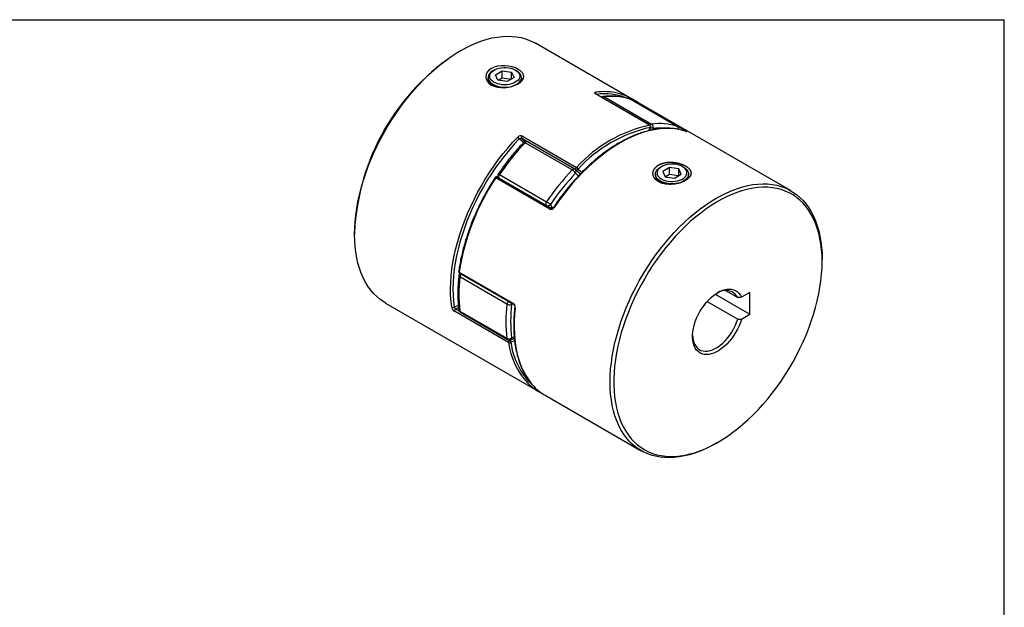
# Model space of a CAD drawing. Extents: x 0.3 to 10.6, y 0.2 to 8.2.
# Drawn here: x 4.8 to 10.6, y 4.7 to 8.2 of the extents above; entities that cross this region are included whole.
import ezdxf

# ---------------------------------------------------------------- set-up
doc = ezdxf.new("R2010")
doc.units = 0
doc.layers.get('0').update_dxf_attribs({"linetype": 'CONTINUOUS'})

msp = doc.modelspace()

# ---------------------------------------------------------------- linework, layer by layer
at = {"color": 7, "linetype": 'CONTINUOUS'}
for p, q in [((0.3299, 8.1921), (10.6299, 8.1921)), ((10.6299, 0.3921), (10.6299, 8.1921)), ((8.4271, 7.7257), (7.8601, 8.053)), ((7.4171, 8.0091), (7.4065, 8.003)), ((7.6155, 7.8947), (7.6084, 7.8906)), ((7.6231, 7.8671), (7.6633, 7.8903)), ((7.6378, 7.8354), (7.6231, 7.8671)), ((7.6633, 7.8903), (7.7182, 7.8818)), ((7.6633, 7.8495), (7.6633, 7.8903)), ((7.7182, 7.8818), (7.7329, 7.8501)), ((7.7182, 7.8416), (7.7182, 7.8818)), ((7.7476, 7.8906), (7.7405, 7.8947)), ((7.5796, 7.8504), (7.5796, 7.846)), ((7.6927, 7.8269), (7.6378, 7.8354)), ((7.6387, 7.8353), (7.6633, 7.8495)), ((7.6633, 7.8495), (7.7173, 7.8411)), ((7.7329, 7.8501), (7.6927, 7.8269)), ((7.7476, 7.8087), (7.7393, 7.8045)), ((7.7764, 7.8434), (7.7764, 7.8504)), ((8.5341, 7.5693), (8.214, 7.7541)), ((8.5367, 7.5689), (8.2165, 7.7537)), ((8.2675, 7.7365), (8.5459, 7.5758)), ((8.6971, 7.5622), (8.4187, 7.723)), ((8.6984, 7.5617), (8.42, 7.7224)), ((8.4264, 7.7219), (8.4273, 7.7214)), ((8.4273, 7.7214), (8.7475, 7.5366)), ((9.37, 7.1814), (8.4689, 7.7016)), ((8.5318, 7.5378), (8.5405, 7.5559)), ((7.7823, 7.5049), (8.1025, 7.3201)), ((8.0768, 7.305), (7.7984, 7.4657)), ((8.0919, 7.3102), (7.8135, 7.4709)), ((7.6472, 7.2776), (7.9256, 7.1169)), ((8.5679, 7.2799), (8.5679, 7.2755)), ((8.6038, 7.3242), (8.5967, 7.3201)), ((8.6516, 7.3198), (8.6114, 7.2966)), ((8.6114, 7.2966), (8.6261, 7.2649)), ((8.6516, 7.2789), (8.627, 7.2648)), ((8.7065, 7.3113), (8.6516, 7.3198)), ((8.6516, 7.2789), (8.6516, 7.3198)), ((8.7056, 7.2706), (8.6516, 7.2789)), ((8.681, 7.2564), (8.7212, 7.2796)), ((8.7212, 7.2796), (8.7065, 7.3113)), ((8.7065, 7.2711), (8.7065, 7.3113)), ((8.7359, 7.3201), (8.7288, 7.3242)), ((8.7647, 7.2729), (8.7647, 7.2799)), ((7.9448, 7.0733), (7.6247, 7.2581)), ((7.9542, 7.0782), (7.6341, 7.263)), ((7.6376, 7.2624), (7.6384, 7.2605)), ((8.6261, 7.2649), (8.681, 7.2564)), ((6.7908, 6.9365), (6.7908, 6.9243)), ((9.5535, 6.7636), (9.5535, 6.7758)), ((7.4088, 6.7018), (7.729, 6.517)), ((7.4108, 6.6959), (7.7309, 6.511)), ((7.6911, 6.5124), (7.4127, 6.6731)), ((8.9828, 6.5937), (9.0547, 6.5521)), ((9.127, 6.5817), (9.0768, 6.5527)), ((9.127, 6.4531), (9.127, 6.5817)), ((6.9743, 6.5187), (7.8754, 5.9985)), ((8.874, 6.5279), (9.0547, 6.4236)), ((8.9223, 6.5713), (9.127, 6.4531)), ((7.7012, 6.2857), (7.381, 6.4705)), ((7.4127, 6.4715), (7.6911, 6.3108)), ((7.4166, 6.4647), (7.695, 6.3039)), ((9.0768, 6.4241), (9.127, 6.4531)), ((7.9172, 5.9744), (8.4842, 5.647)), ((8.9272, 5.691), (8.9378, 5.6971))]:
    msp.add_line(p, q, dxfattribs=at)
at = {"color": 8, "linetype": 'CONTINUOUS'}
for p, q in [((8.4162, 7.7241), (8.4187, 7.723)), ((8.4187, 7.723), (8.42, 7.7224)), ((8.5295, 7.5375), (8.5387, 7.5563)), ((8.5546, 7.5498), (8.5508, 7.5423)), ((8.6984, 7.5617), (8.6971, 7.5622)), ((8.7487, 7.5333), (8.7499, 7.5328)), ((7.8125, 7.4714), (7.7793, 7.4905)), ((8.0995, 7.3057), (8.0928, 7.3096)), ((7.3786, 6.4953), (7.404, 6.5058)), ((7.4054, 6.4912), (7.389, 6.4845)), ((7.389, 6.4845), (7.4088, 6.473)), ((7.7247, 6.5146), (7.7188, 6.5101)), ((7.7062, 6.3013), (7.7091, 6.2996)), ((7.7357, 6.2958), (7.715, 6.287)), ((7.7188, 6.313), (7.7335, 6.319))]:
    msp.add_line(p, q, dxfattribs=at)
at = {"color": 7, "linetype": 'CONTINUOUS'}
for points in [[(6.9743, 6.5187), (6.9632, 6.5254), (6.9419, 6.5404), (6.9219, 6.5572), (6.9031, 6.5759), (6.8856, 6.5964), (6.8695, 6.6187), (6.8548, 6.6427), (6.8416, 6.6683), (6.8298, 6.6956), (6.8195, 6.7243), (6.8108, 6.7545), (6.8036, 6.7861), (6.798, 6.8189), (6.794, 6.8529), (6.7916, 6.8881), (6.7908, 6.9243), (6.7916, 6.9614), (6.794, 6.9993), (6.798, 7.038), (6.8036, 7.0773), (6.8108, 7.1171), (6.8195, 7.1574), (6.8298, 7.198), (6.8416, 7.2388), (6.8548, 7.2798), (6.8695, 7.3207), (6.8856, 7.3616), (6.9031, 7.4023), (6.9219, 7.4427), (6.9419, 7.4826), (6.9632, 7.5221), (6.9856, 7.561), (7.0092, 7.5992), (7.0338, 7.6365), (7.0594, 7.673), (7.0859, 7.7084), (7.1132, 7.7428), (7.1413, 7.776), (7.1702, 7.808), (7.1996, 7.8386), (7.2297, 7.8678), (7.2602, 7.8955), (7.2911, 7.9216), (7.3223, 7.9461), (7.3538, 7.9689), (7.3855, 7.9899), (7.4172, 8.0092), (7.4489, 8.0266), (7.4806, 8.0421), (7.512, 8.0556), (7.5433, 8.0672), (7.5742, 8.0767), (7.6047, 8.0843), (7.6347, 8.0897), (7.6642, 8.0932), (7.693, 8.0945), (7.7212, 8.0938), (7.7485, 8.091), (7.775, 8.0861), (7.8006, 8.0792), (7.8252, 8.0702), (7.8487, 8.0592), (7.8601, 8.053)], [(7.757, 7.813), (7.771, 7.8226), (7.7815, 7.8334), (7.7881, 7.8446), (7.7904, 7.8561), (7.7884, 7.8675), (7.7821, 7.8788), (7.7719, 7.8894), (7.7581, 7.8989), (7.7412, 7.907), (7.7217, 7.9136), (7.7006, 7.9183), (7.6788, 7.9206), (7.657, 7.9204), (7.6358, 7.9175), (7.6161, 7.9121), (7.599, 7.9042), (7.585, 7.8941), (7.5745, 7.8821), (7.5679, 7.8689), (7.5656, 7.8552), (7.5676, 7.8415), (7.574, 7.8283), (7.5842, 7.8164), (7.598, 7.8065), (7.6148, 7.7987), (7.6344, 7.7935), (7.6555, 7.7908), (7.6772, 7.7907), (7.699, 7.7932), (7.7203, 7.798), (7.7399, 7.8047), (7.757, 7.813)], [(7.6084, 7.8906), (7.6033, 7.8874), (7.5944, 7.8804), (7.5874, 7.8727), (7.5826, 7.8644), (7.58, 7.8559), (7.5797, 7.8472), (7.5818, 7.8386), (7.586, 7.8302), (7.5925, 7.8224), (7.6009, 7.8151), (7.6111, 7.8088), (7.6229, 7.8034), (7.636, 7.7991), (7.6501, 7.796), (7.6649, 7.7941), (7.6799, 7.7936), (7.6949, 7.7945), (7.7095, 7.7966), (7.7234, 7.8), (7.7362, 7.8046), (7.7476, 7.8103)], [(7.7405, 7.8225), (7.7297, 7.8172), (7.7175, 7.8129), (7.7043, 7.8099), (7.6904, 7.8081), (7.6762, 7.8076), (7.6621, 7.8084), (7.6483, 7.8105), (7.6353, 7.8139), (7.6235, 7.8184), (7.613, 7.824), (7.6042, 7.8305), (7.5974, 7.8377), (7.5926, 7.8454), (7.59, 7.8535), (7.5897, 7.8617), (7.5917, 7.8698), (7.596, 7.8777), (7.6023, 7.885), (7.6107, 7.8917), (7.6207, 7.8975), (7.6323, 7.9023), (7.645, 7.906), (7.6586, 7.9084), (7.6727, 7.9096), (7.6869, 7.9094), (7.7009, 7.9079), (7.7143, 7.9052), (7.7268, 7.9012), (7.738, 7.8961), (7.7476, 7.8901), (7.7555, 7.8832), (7.7613, 7.8757), (7.765, 7.8678), (7.7664, 7.8596), (7.7656, 7.8514), (7.7624, 7.8434), (7.7571, 7.8358), (7.7498, 7.8288), (7.7405, 7.8225)], [(7.7476, 7.8103), (7.7574, 7.8169), (7.7654, 7.8243), (7.7713, 7.8323), (7.775, 7.8407), (7.7764, 7.8494), (7.7756, 7.858), (7.7724, 7.8665), (7.767, 7.8747), (7.7596, 7.8822), (7.7502, 7.8891), (7.7476, 7.8906)], [(8.4689, 7.7016), (8.4527, 7.7102), (8.4273, 7.7214)], [(8.7499, 7.5328), (8.724, 7.5403), (8.6972, 7.5458), (8.6695, 7.5491), (8.6409, 7.5502), (8.6117, 7.5492), (8.5817, 7.546), (8.5511, 7.5407), (8.5201, 7.5332), (8.4886, 7.5237), (8.4568, 7.512), (8.4247, 7.4983), (8.3924, 7.4826), (8.3601, 7.4649), (8.3277, 7.4452), (8.2954, 7.4237), (8.2634, 7.4004), (8.2315, 7.3753), (8.2, 7.3485), (8.169, 7.3201), (8.1384, 7.2901), (8.1085, 7.2587), (8.0792, 7.2259), (8.0506, 7.1918), (8.0229, 7.1565), (7.9961, 7.1201), (7.9703, 7.0827)], [(7.3647, 6.4942), (7.3608, 6.529), (7.3585, 6.5649), (7.3579, 6.6019), (7.3589, 6.6399), (7.3617, 6.6787), (7.3661, 6.7183), (7.3721, 6.7585), (7.3798, 6.7992), (7.3891, 6.8403), (7.3999, 6.8818), (7.4124, 6.9235), (7.4263, 6.9653), (7.4418, 7.007), (7.4587, 7.0486), (7.477, 7.09), (7.4966, 7.1311), (7.5176, 7.1716), (7.5398, 7.2116), (7.5632, 7.251), (7.5877, 7.2895), (7.6133, 7.3272), (7.6398, 7.3639), (7.6673, 7.3994), (7.6956, 7.4339), (7.7247, 7.467), (7.7545, 7.4988)], [(7.764, 7.4888), (7.7346, 7.4574), (7.7058, 7.4246), (7.6778, 7.3905), (7.6506, 7.3553), (7.6243, 7.3191), (7.5991, 7.2818), (7.5748, 7.2437), (7.5517, 7.2048), (7.5297, 7.1652), (7.509, 7.1251), (7.4896, 7.0845), (7.4715, 7.0436), (7.4548, 7.0025), (7.4395, 6.9612), (7.4257, 6.9199), (7.4134, 6.8787), (7.4026, 6.8376), (7.3934, 6.7969), (7.3859, 6.7567), (7.3799, 6.7169), (7.3755, 6.6778), (7.3728, 6.6394), (7.3718, 6.6019), (7.3724, 6.5653), (7.3747, 6.5297), (7.3786, 6.4953)], [(7.7793, 7.4905), (7.7784, 7.4916), (7.7779, 7.4931), (7.7778, 7.495), (7.778, 7.497), (7.7786, 7.4991), (7.7796, 7.5012), (7.7809, 7.5032), (7.7823, 7.5049)], [(8.6038, 7.3242), (8.5945, 7.3179), (8.5872, 7.3109), (8.5819, 7.3033), (8.5787, 7.2953), (8.5779, 7.2871), (8.5793, 7.2789), (8.583, 7.271), (8.5888, 7.2635), (8.5967, 7.2566), (8.6063, 7.2506), (8.6175, 7.2455), (8.63, 7.2415), (8.6434, 7.2388), (8.6574, 7.2373), (8.6716, 7.2371), (8.6857, 7.2383), (8.6993, 7.2407), (8.712, 7.2444), (8.7236, 7.2492), (8.7336, 7.255), (8.742, 7.2617), (8.7483, 7.269), (8.7526, 7.2769), (8.7546, 7.285), (8.7543, 7.2932), (8.7517, 7.3013), (8.7469, 7.309), (8.7401, 7.3162), (8.7313, 7.3227), (8.7208, 7.3283), (8.7089, 7.3328), (8.696, 7.3362), (8.6822, 7.3383), (8.6681, 7.3391), (8.6539, 7.3386), (8.64, 7.3368), (8.6268, 7.3338), (8.6146, 7.3295), (8.6038, 7.3242)], [(8.0995, 7.3057), (8.0986, 7.3068), (8.0981, 7.3083), (8.0979, 7.3101), (8.0982, 7.3122), (8.0988, 7.3143), (8.0997, 7.3164), (8.101, 7.3184), (8.1025, 7.3201)], [(8.7359, 7.3201), (8.7434, 7.3152), (8.7518, 7.308), (8.7583, 7.3002), (8.7625, 7.2918), (8.7646, 7.2832), (8.7643, 7.2745), (8.7617, 7.2659), (8.7569, 7.2577), (8.7499, 7.25), (8.741, 7.2429), (8.7304, 7.2368), (8.7182, 7.2316), (8.7048, 7.2276), (8.6905, 7.2249), (8.6757, 7.2234), (8.6606, 7.2232), (8.6457, 7.2244), (8.6313, 7.2268), (8.6176, 7.2305), (8.6051, 7.2354), (8.5941, 7.2413), (8.5847, 7.2481), (8.5773, 7.2557), (8.5719, 7.2638), (8.5687, 7.2723), (8.5679, 7.281), (8.5693, 7.2897), (8.573, 7.2981), (8.5789, 7.3061), (8.5869, 7.3135), (8.5967, 7.3201), (8.5967, 7.3201)], [(8.9272, 5.691), (8.9271, 5.6909), (8.8954, 5.6735), (8.8637, 5.658), (8.8323, 5.6445), (8.801, 5.6329), (8.7701, 5.6233), (8.7396, 5.6158), (8.7096, 5.6103), (8.6801, 5.6069), (8.6513, 5.6056), (8.6231, 5.6063), (8.5958, 5.6091), (8.5693, 5.614), (8.5437, 5.6209), (8.5191, 5.6299), (8.4956, 5.6408), (8.4731, 5.6538), (8.4518, 5.6687), (8.4318, 5.6855), (8.413, 5.7042), (8.3955, 5.7247), (8.3794, 5.747), (8.3647, 5.771), (8.3515, 5.7967), (8.3397, 5.8239), (8.3295, 5.8527), (8.3207, 5.8829), (8.3136, 5.9144), (8.308, 5.9472), (8.3039, 5.9813), (8.3015, 6.0164), (8.3007, 6.0526), (8.3015, 6.0897), (8.3039, 6.1276), (8.308, 6.1663), (8.3136, 6.2056), (8.3207, 6.2455), (8.3295, 6.2857), (8.3397, 6.3263), (8.3515, 6.3672), (8.3647, 6.4081), (8.3794, 6.4491), (8.3955, 6.4899), (8.413, 6.5306), (8.4318, 6.571), (8.4518, 6.611), (8.4731, 6.6505), (8.4956, 6.6893), (8.5191, 6.7275), (8.5437, 6.7648), (8.5693, 6.8013), (8.5958, 6.8368), (8.6231, 6.8711), (8.6513, 6.9044), (8.6801, 6.9363), (8.7096, 6.9669), (8.7396, 6.9961), (8.7701, 7.0238), (8.801, 7.0499), (8.8323, 7.0744), (8.8637, 7.0972), (8.8954, 7.1183), (8.9271, 7.1375), (8.9588, 7.1549), (8.9905, 7.1704), (9.022, 7.1839), (9.0532, 7.1955), (9.0841, 7.2051), (9.1146, 7.2126), (9.1447, 7.2181), (9.1741, 7.2215), (9.203, 7.2228), (9.2311, 7.2221), (9.2584, 7.2193), (9.2849, 7.2144), (9.3105, 7.2075), (9.3351, 7.1986), (9.3587, 7.1876), (9.3811, 7.1746), (9.4024, 7.1597), (9.4224, 7.1429), (9.4412, 7.1242), (9.4587, 7.1037), (9.4748, 7.0814), (9.4895, 7.0574), (9.5027, 7.0317), (9.5145, 7.0045), (9.5248, 6.9758), (9.5335, 6.9456), (9.5407, 6.914), (9.5463, 6.8812), (9.5503, 6.8471), (9.5527, 6.812), (9.5535, 6.7758), (9.5535, 6.7758)], [(9.5535, 6.7636), (9.5527, 6.7994), (9.5503, 6.8342), (9.5463, 6.8679), (9.5407, 6.9004), (9.5335, 6.9317), (9.5248, 6.9615), (9.5145, 6.99), (9.5028, 7.0169), (9.4895, 7.0422), (9.4749, 7.0658), (9.4588, 7.0878), (9.4414, 7.1079), (9.4226, 7.1263), (9.4026, 7.1427), (9.3814, 7.1573), (9.359, 7.1699), (9.3355, 7.1805), (9.311, 7.1891), (9.2855, 7.1956), (9.2591, 7.2001), (9.2319, 7.2026), (9.2039, 7.2029), (9.1752, 7.2012), (9.1459, 7.1975), (9.116, 7.1916), (9.0857, 7.1837), (9.055, 7.1738), (9.0239, 7.1619), (8.9927, 7.148), (8.9613, 7.1322), (8.9299, 7.1146), (8.8984, 7.095), (8.8671, 7.0737), (8.836, 7.0506), (8.8051, 7.0259), (8.7745, 6.9995), (8.7444, 6.9716), (8.7148, 6.9423), (8.6858, 6.9115), (8.6575, 6.8794), (8.6298, 6.8461), (8.603, 6.8117), (8.5771, 6.7762), (8.552, 6.7397), (8.528, 6.7024), (8.5051, 6.6643), (8.4833, 6.6256), (8.4627, 6.5862), (8.4433, 6.5465), (8.4252, 6.5063), (8.4084, 6.4659), (8.393, 6.4253), (8.3791, 6.3847), (8.3666, 6.3442), (8.3556, 6.3038), (8.3461, 6.2637), (8.3381, 6.224), (8.3318, 6.1847), (8.327, 6.1461), (8.3238, 6.1081), (8.3222, 6.0709), (8.3222, 6.0346), (8.3238, 5.9992), (8.327, 5.9649), (8.3318, 5.9318), (8.3381, 5.8999), (8.3461, 5.8694), (8.3556, 5.8402), (8.3666, 5.8126), (8.3791, 5.7865), (8.393, 5.762), (8.4084, 5.7392), (8.4252, 5.7181), (8.4433, 5.6988), (8.4627, 5.6814), (8.4833, 5.6659), (8.5051, 5.6523), (8.528, 5.6407), (8.552, 5.6311), (8.5771, 5.6235), (8.603, 5.618), (8.6298, 5.6145), (8.6575, 5.6131), (8.6858, 5.6138), (8.7148, 5.6166), (8.7444, 5.6214), (8.7745, 5.6282), (8.8051, 5.6371), (8.836, 5.648), (8.8671, 5.6609), (8.8984, 5.6758), (8.9299, 5.6925), (8.9613, 5.7112), (8.9927, 5.7316), (9.0239, 5.7538), (9.055, 5.7777), (9.0857, 5.8033), (9.116, 5.8304), (9.1459, 5.859), (9.1752, 5.8891), (9.2039, 5.9205), (9.2319, 5.9532), (9.2591, 5.9871), (9.2855, 6.0221), (9.311, 6.0581), (9.3355, 6.095), (9.359, 6.1327), (9.3814, 6.1711), (9.4026, 6.2102), (9.4226, 6.2498), (9.4414, 6.2897), (9.4588, 6.33), (9.4749, 6.3705), (9.4895, 6.4111), (9.5028, 6.4517), (9.5145, 6.4922), (9.5248, 6.5324), (9.5335, 6.5724), (9.5407, 6.6119), (9.5463, 6.6508), (9.5503, 6.6892), (9.5527, 6.7268), (9.5535, 6.7636)], [(9.0768, 6.4241), (9.0702, 6.4039), (9.0623, 6.3839), (9.0529, 6.364), (9.0423, 6.3447), (9.0306, 6.326), (9.0179, 6.3083), (9.0043, 6.2916), (8.99, 6.2762), (8.9751, 6.2622), (8.9598, 6.2498), (8.9443, 6.2391), (8.9287, 6.2302), (8.9132, 6.2233), (8.898, 6.2184), (8.8832, 6.2155), (8.869, 6.2147), (8.8555, 6.216), (8.8429, 6.2194), (8.8314, 6.2249), (8.821, 6.2323), (8.8118, 6.2416), (8.8041, 6.2528), (8.7978, 6.2656), (8.793, 6.28), (8.7897, 6.2957), (8.7881, 6.3127), (8.7881, 6.3307), (8.7897, 6.3496), (8.793, 6.3691), (8.7978, 6.389), (8.8041, 6.4091), (8.8118, 6.4292), (8.821, 6.4491), (8.8314, 6.4685), (8.8429, 6.4873), (8.8555, 6.5052), (8.869, 6.5221), (8.8832, 6.5377), (8.898, 6.5519), (8.9132, 6.5646), (8.9287, 6.5756), (8.9443, 6.5847), (8.9598, 6.5919), (8.9751, 6.5972), (8.99, 6.6004), (9.0043, 6.6015), (9.0179, 6.6005), (9.0306, 6.5974), (9.0423, 6.5923), (9.0529, 6.5852), (9.0623, 6.5761), (9.0702, 6.5652), (9.0768, 6.5527)], [(8.788, 6.3279), (8.7887, 6.3168), (8.7912, 6.3009), (8.7953, 6.2864), (8.801, 6.2734), (8.8082, 6.2621), (8.8167, 6.2525), (8.8266, 6.245), (8.8377, 6.2394), (8.8499, 6.2359), (8.863, 6.2345), (8.8768, 6.2353), (8.8913, 6.2382), (8.9062, 6.2432), (8.9213, 6.2502), (8.9365, 6.2592), (8.9515, 6.2701), (8.9663, 6.2826), (8.9807, 6.2967), (8.9943, 6.3123), (9.0072, 6.329), (9.0192, 6.3468), (9.03, 6.3653), (9.0396, 6.3845), (9.0479, 6.4039), (9.0547, 6.4236)]]:
    msp.add_lwpolyline(points, dxfattribs=at)
at = {"color": 8, "linetype": 'CONTINUOUS'}
for points in [[(8.214, 7.7541), (8.2155, 7.7541), (8.2165, 7.7537)], [(8.5367, 7.5689), (8.5356, 7.5693), (8.5341, 7.5693)], [(7.788, 7.466), (7.7792, 7.4753), (7.764, 7.4888)], [(7.7793, 7.4905), (7.7942, 7.4768), (7.7981, 7.4727)], [(7.7894, 7.4674), (7.7901, 7.4679), (7.7916, 7.4682), (7.7935, 7.4679), (7.7958, 7.467), (7.7984, 7.4657)], [(8.1128, 7.2691), (8.1119, 7.27), (8.096, 7.2851)], [(8.1243, 7.281), (8.1143, 7.292), (8.0995, 7.3057)], [(8.1118, 7.3099), (8.1269, 7.2959), (8.1326, 7.2899)], [(7.6341, 7.263), (7.6338, 7.2632), (7.6324, 7.2635), (7.6309, 7.2633), (7.6293, 7.2626), (7.6276, 7.2615), (7.6261, 7.2599), (7.6247, 7.2581)], [(7.6376, 7.2624), (7.6384, 7.2607), (7.6387, 7.2603)], [(7.9481, 7.1011), (7.9583, 7.0789), (7.9589, 7.0778)], [(7.9542, 7.0782), (7.9539, 7.0783), (7.9526, 7.0787), (7.951, 7.0785), (7.9494, 7.0778), (7.9478, 7.0766), (7.9462, 7.0751), (7.9448, 7.0733)], [(7.4088, 6.7018), (7.4076, 6.7026), (7.4067, 6.7035), (7.4061, 6.7045), (7.4059, 6.7054), (7.4059, 6.7057)], [(7.7405, 6.4906), (7.7366, 6.4513), (7.7343, 6.4127), (7.7337, 6.375), (7.7348, 6.3382), (7.7375, 6.3026), (7.7419, 6.2681), (7.7479, 6.2349), (7.7556, 6.203), (7.7649, 6.1725), (7.7758, 6.1436), (7.7882, 6.1163), (7.8022, 6.0907), (7.8176, 6.0667), (7.8345, 6.0446), (7.8513, 6.0259)], [(7.7091, 6.2996), (7.7342, 6.3103), (7.7342, 6.3103)]]:
    msp.add_lwpolyline(points, dxfattribs=at)
at = {"color": 7, "linetype": 'CONTINUOUS'}
for centre, radius, start, end in [((8.1259, 6.8767), 1.3365, 122.56985, 177.43552), ((8.2623, 7.7186), 0.0197, 96.33509, 127.46429), ((8.3118, 7.3803), 0.359, 72.68197, 97.09899), ((8.2769, 7.4653), 0.3006, 55.4249, 75.74015), ((8.4101, 7.7053), 0.0197, 60.00269, 71.97974), ((8.4229, 7.7127), 0.00984, 68.87684, 105.03728), ((8.7083, 6.769), 0.819, 102.28131, 137.71332), ((8.5273, 7.5596), 0.0118, 343.9502, 54.86773), ((8.5317, 7.5603), 0.00984, 0, 60.00269), ((8.5902, 7.2195), 0.359, 72.68197, 97.09899), ((8.5324, 7.5568), 0.0232, 342.4283, 54.67338), ((8.7147, 6.7585), 0.817, 102.44025, 137.55438), ((8.5317, 7.5603), 0.00984, 333.35944, 0), ((8.6885, 7.5446), 0.0197, 0, 60.00269), ((8.8312, 6.4807), 1.4272, 136.35478, 146.05608), ((7.7418, 7.4772), 0.025, 27.48668, 59.52836), ((7.8036, 7.4538), 0.0197, 60.00269, 136.22096), ((7.6558, 7.2699), 0.0197, 145.95202, 202.19706), ((9.1096, 6.32), 1.4272, 136.35478, 146.05608), ((9.1058, 6.3219), 1.3955, 136.35478, 146.05608), ((8.051, 7.2611), 0.051, 28.0955, 59.55654), ((8.082, 7.2931), 0.0197, 49.89071, 60.00269), ((8.1034, 7.3146), 0.0097, 246.41382, 330.93229), ((8.0903, 7.2995), 0.0239, 25.75013, 59.44214), ((8.7884, 6.4866), 1.3962, 146.45616, 171.13248), ((7.6291, 7.2545), 0.00984, 60.00269, 147.01772), ((7.8471, 6.9808), 0.1571, 49.98267, 60.00909), ((7.4157, 6.7044), 0.00984, 172.12748, 240.00269), ((7.4265, 6.6789), 0.0197, 129.56385, 173.50309), ((8.2398, 6.5723), 0.8332, 173.05024, 186.94976), ((8.9819, 6.5097), 0.0843, 30.25592, 126.04845), ((7.3707, 6.5062), 0.0135, 243.71182, 305.71888), ((7.3953, 6.4716), 0.0143, 116.13111, 184.24378), ((7.4265, 6.4817), 0.0197, 187.47009, 240.00269), ((8.5182, 6.4116), 0.8332, 173.05024, 186.94976), ((7.7076, 6.543), 0.0348, 241.65078, 288.77967), ((8.5275, 6.4115), 0.8147, 173.05024, 186.94976), ((7.7031, 6.3351), 0.0271, 243.65022, 305.27462), ((7.7049, 6.321), 0.0197, 240.00269, 291.3951), ((7.7154, 6.2868), 0.0143, 116.13111, 184.24378), ((7.707, 6.2976), 0.0133, 243.88819, 306.98415), ((7.7017, 6.2885), 0.0134, 353.61477, 56.20007), ((8.0255, 6.2583), 0.3, 224.73532, 244.59542), ((8.0687, 6.236), 0.3023, 224.00951, 239.91965)]:
    msp.add_arc(centre, radius, start, end, dxfattribs=at)
at = {"color": 8, "linetype": 'CONTINUOUS'}
for centre, radius, start, end in [((8.2629, 7.3995), 0.3678, 76.14274, 97.64177), ((8.2073, 7.7546), 0.0116, 349.3914, 54.8039), ((8.2668, 7.4051), 0.3493, 68.64967, 97.59992), ((8.2613, 7.7262), 0.012, 58.97545, 95.80496), ((8.2708, 7.7186), 0.0182, 100.62553, 139.7827), ((8.4258, 7.7164), 0.00529, 73.76978, 124.32291), ((8.5495, 7.5575), 0.0186, 101.13223, 139.27601), ((8.5401, 7.5582), 0.00234, 234.20365, 281.57739), ((8.608, 7.6886), 0.1488, 243.03572, 248.9329), ((8.5987, 7.1633), 0.389, 86.49894, 96.51349), ((8.6871, 7.5475), 0.0178, 351.13538, 56.08575), ((8.746, 7.5308), 0.00602, 76.43892, 129.98204), ((7.8093, 7.4585), 0.0131, 71.3786, 146.41032), ((7.6369, 7.2642), 0.0169, 52.48142, 81.25131), ((7.6677, 7.262), 0.0257, 142.80074, 188.42022), ((8.0877, 7.2978), 0.0131, 71.3786, 146.41032), ((8.0825, 7.2959), 0.0173, 321.18745, 44.94734), ((7.6189, 7.2506), 0.00949, 52.36106, 77.85632), ((7.9461, 7.1013), 0.0257, 142.80074, 188.42022), ((7.9303, 7.1187), 0.025, 262.20537, 315.28438), ((7.9648, 7.0755), 0.00899, 52.907, 79.9283), ((7.4139, 6.7002), 0.00535, 162.32267, 233.79083), ((7.416, 6.6816), 0.00906, 183.19435, 248.83795), ((7.4444, 6.6686), 0.032, 137.72752, 171.87462), ((7.7224, 6.5081), 0.0316, 137.51419, 172.08795), ((7.6897, 6.5046), 0.0296, 10.78399, 32.28432), ((7.7341, 6.5154), 0.00534, 162.30642, 233.90992), ((7.4174, 6.481), 0.0106, 190.04936, 243.70789), ((7.4214, 6.472), 0.00876, 183.08752, 236.74386), ((7.742, 6.4947), 0.00434, 181.66312, 250.53529), ((7.6996, 6.3112), 0.00857, 182.46694, 237.36444), ((8.1293, 6.3401), 0.4316, 187.23724, 222.75216), ((7.707, 6.3133), 0.0118, 295.3287, 358.28572), ((8.1225, 6.3348), 0.4104, 186.68182, 227.05541)]:
    msp.add_arc(centre, radius, start, end, dxfattribs=at)
at = {"color": 7, "linetype": 'CONTINUOUS'}
for points, knots in [([(7.62, 7.7973), (7.6161, 7.7991), (7.608, 7.8026), (7.5975, 7.8101), (7.5881, 7.8197), (7.5817, 7.8318), (7.5787, 7.8411), (7.5796, 7.846), (7.5796, 7.846)], [0, 0, 0, 0, 0.164438, 0.333624, 0.529163, 0.751104, 0.999466, 1, 1, 1, 1]), ([(7.7764, 7.846), (7.7759, 7.842), (7.775, 7.8345), (7.7678, 7.8242), (7.7588, 7.8157), (7.7511, 7.8109), (7.7476, 7.8087)], [0, 0, 0, 0, 0.296544, 0.562076, 0.796542, 1, 1, 1, 1]), ([(8.214, 7.764), (8.2104, 7.7636), (8.2083, 7.7623), (8.2082, 7.7587), (8.2102, 7.7563), (8.214, 7.7541)], [0, 0, 0, 0, 0.5, 0.5, 1, 1, 1, 1]), ([(8.2165, 7.7537), (8.216, 7.754), (8.2149, 7.7547), (8.2145, 7.7552), (8.2146, 7.755), (8.2146, 7.755)], [0, 0, 0, 0, 0.51303, 0.936718, 1, 1, 1, 1]), ([(8.4162, 7.7241), (8.4118, 7.7254), (8.3993, 7.7293), (8.378, 7.7343), (8.3521, 7.7384), (8.3255, 7.7406), (8.2982, 7.741), (8.2763, 7.7398), (8.2635, 7.7385), (8.2601, 7.7381)], [0, 0, 0, 0, 0.091459, 0.260225, 0.429259, 0.598737, 0.768689, 0.939112, 1, 1, 1, 1]), ([(7.7823, 7.5049), (7.7785, 7.5071), (7.7732, 7.5076), (7.7629, 7.5052), (7.7581, 7.5025), (7.7545, 7.4988)], [0, 0, 0, 0, 0.5, 0.5, 1, 1, 1, 1]), ([(8.7487, 7.5333), (8.7444, 7.5347), (8.7322, 7.5387), (8.7113, 7.5439), (8.6858, 7.5482), (8.6595, 7.5507), (8.6326, 7.5514), (8.605, 7.5501), (8.5768, 7.547), (8.5482, 7.542), (8.5191, 7.5351), (8.4896, 7.5264), (8.4598, 7.5159), (8.4298, 7.5036), (8.3997, 7.4895), (8.3695, 7.4737), (8.3392, 7.4562), (8.3091, 7.4371), (8.279, 7.4163), (8.2491, 7.394), (8.2195, 7.3702), (8.1903, 7.3449), (8.1614, 7.3183), (8.133, 7.2903), (8.1051, 7.2611), (8.0778, 7.2307), (8.0511, 7.1991), (8.0252, 7.1665), (8, 7.1329), (7.9806, 7.1054), (7.9695, 7.089), (7.9664, 7.0844)], [0, 0, 0, 0, 0.018966, 0.054476, 0.090016, 0.125604, 0.161243, 0.196934, 0.232673, 0.268452, 0.304266, 0.340108, 0.375969, 0.411844, 0.447728, 0.483618, 0.519508, 0.555398, 0.591284, 0.627167, 0.663046, 0.698919, 0.734789, 0.770653, 0.806514, 0.84237, 0.878223, 0.914073, 0.94992, 0.985765, 1, 1, 1, 1]), ([(8.7499, 7.5328), (8.7528, 7.5318), (8.7543, 7.5315), (8.7536, 7.5328), (8.7513, 7.5344), (8.7475, 7.5366)], [0, 0, 0, 0, 0.5, 0.5, 1, 1, 1, 1]), ([(8.7503, 7.5328), (8.7504, 7.5328), (8.7504, 7.5328), (8.7498, 7.5329), (8.749, 7.5332), (8.7486, 7.5333)], [0, 0, 0, 0, 0.140229, 0.568481, 1, 1, 1, 1]), ([(7.7894, 7.4674), (7.7845, 7.4623), (7.7704, 7.4473), (7.7473, 7.4217), (7.7206, 7.3902), (7.6947, 7.3576), (7.6699, 7.3246), (7.6517, 7.2989), (7.6418, 7.2844), (7.6395, 7.2809)], [0, 0, 0, 0, 0.091388, 0.264716, 0.438021, 0.611296, 0.784546, 0.948664, 1, 1, 1, 1]), ([(7.764, 7.4888), (7.766, 7.4902), (7.7686, 7.4913), (7.7743, 7.492), (7.7773, 7.4917), (7.7793, 7.4905)], [0, 0, 0, 0, 0.5, 0.5, 1, 1, 1, 1]), ([(8.5726, 7.3239), (8.5868, 7.334), (8.604, 7.342), (8.6238, 7.3474), (8.645, 7.3503), (8.667, 7.3505), (8.689, 7.3481), (8.7102, 7.3435), (8.7298, 7.3369), (8.7468, 7.3286), (8.7607, 7.319), (8.771, 7.3084), (8.7774, 7.2971), (8.7794, 7.2856), (8.7771, 7.274), (8.7705, 7.2627), (8.76, 7.252), (8.7458, 7.2423), (8.7285, 7.2339), (8.7088, 7.2271), (8.6875, 7.2223), (8.6655, 7.2198), (8.6435, 7.2198), (8.6223, 7.2225), (8.6027, 7.2278), (8.5857, 7.2356), (8.5718, 7.2457), (8.5615, 7.2576), (8.5551, 7.2708), (8.5531, 7.2847), (8.5555, 7.2986), (8.5622, 7.3118), (8.5726, 7.3239), (8.5868, 7.334), (8.604, 7.342)], [-0.094435, -0.062892, -0.031259, 0, 0.031272, 0.062896, 0.094414, 0.125551, 0.156565, 0.187845, 0.219074, 0.249912, 0.280739, 0.312025, 0.343331, 0.374397, 0.405534, 0.43703, 0.468639, 0.500003, 0.531343, 0.562986, 0.594463, 0.625627, 0.656663, 0.687986, 0.719219, 0.75008, 0.78088, 0.812152, 0.843415, 0.874456, 0.905565, 0.937108, 0.968741, 1, 1.031272, 1.062896, 1.094414]), ([(8.1228, 7.2794), (8.1209, 7.2818), (8.1144, 7.29), (8.1048, 7.2994), (8.0971, 7.3061), (8.0947, 7.3082)], [0, 0, 0, 0, 0.230424, 0.760714, 1, 1, 1, 1]), ([(8.5679, 7.2755), (8.5679, 7.2755), (8.567, 7.2706), (8.5699, 7.2613), (8.5763, 7.2492), (8.5856, 7.2396), (8.5965, 7.2322), (8.6042, 7.228), (8.6088, 7.2266), (8.6089, 7.2266)], [0, 0, 0, 0, 0.000073, 0.246262, 0.466245, 0.66004, 0.827697, 0.995504, 1, 1, 1, 1]), ([(8.7275, 7.2339), (8.7304, 7.2353), (8.7373, 7.2387), (8.7469, 7.2452), (8.7562, 7.2536), (8.7632, 7.264), (8.7642, 7.2715), (8.7647, 7.2755)], [0, 0, 0, 0, 0.124935, 0.302896, 0.508103, 0.740607, 1, 1, 1, 1]), ([(7.6209, 7.2598), (7.6169, 7.2536), (7.6052, 7.2354), (7.5866, 7.2048), (7.5655, 7.1679), (7.5454, 7.1304), (7.5265, 7.0925), (7.5087, 7.0542), (7.4921, 7.0156), (7.4767, 6.9769), (7.4626, 6.938), (7.4498, 6.8992), (7.4383, 6.8604), (7.4281, 6.8218), (7.4193, 6.7834), (7.4121, 6.7461), (7.408, 6.7203), (7.4061, 6.7071), (7.4059, 6.7057)], [0, 0, 0, 0, 0.036103, 0.104643, 0.173187, 0.241732, 0.310278, 0.378827, 0.447378, 0.515934, 0.584495, 0.653063, 0.721637, 0.79022, 0.858812, 0.927414, 0.992417, 1, 1, 1, 1]), ([(7.9448, 7.0733), (7.9486, 7.0711), (7.9536, 7.071), (7.963, 7.0747), (7.9673, 7.0783), (7.9703, 7.0827)], [0, 0, 0, 0, 0.5, 0.5, 1, 1, 1, 1]), ([(7.9666, 7.0847), (7.9665, 7.0846), (7.9658, 7.0833), (7.9637, 7.0811), (7.9606, 7.0789), (7.9576, 7.0778), (7.9554, 7.0777), (7.9545, 7.0779), (7.9542, 7.0782), (7.9542, 7.0782)], [0, 0, 0, 0, 0.015739, 0.23107, 0.441272, 0.615749, 0.795565, 0.983547, 1, 1, 1, 1]), ([(7.4069, 6.6811), (7.4062, 6.6746), (7.4042, 6.6558), (7.4019, 6.6251), (7.4007, 6.5893), (7.4009, 6.5543), (7.4025, 6.5208), (7.4048, 6.4959), (7.4066, 6.4824), (7.407, 6.4791)], [0, 0, 0, 0, 0.0912669, 0.2644564, 0.4377063, 0.6110006, 0.7843287, 0.948453, 1, 1, 1, 1]), ([(7.7405, 6.4906), (7.7411, 6.4953), (7.7403, 6.5007), (7.7362, 6.5105), (7.7328, 6.5148), (7.729, 6.517)], [0, 0, 0, 0, 0.5, 0.5, 1, 1, 1, 1]), ([(7.3647, 6.4942), (7.3653, 6.4901), (7.3673, 6.4854), (7.3732, 6.4767), (7.3772, 6.4727), (7.381, 6.4705)], [0, 0, 0, 0, 0.5, 0.5, 1, 1, 1, 1]), ([(7.389, 6.4845), (7.3869, 6.4856), (7.3846, 6.4876), (7.3808, 6.4916), (7.3794, 6.4936), (7.3786, 6.4953)], [0, 0, 0, 0, 0.5, 0.5, 1, 1, 1, 1]), ([(7.7377, 6.4946), (7.7369, 6.4881), (7.7348, 6.4693), (7.7323, 6.4387), (7.7308, 6.4029), (7.7307, 6.368), (7.7321, 6.3338), (7.735, 6.3007), (7.7393, 6.2685), (7.745, 6.2374), (7.7522, 6.2075), (7.7608, 6.1788), (7.7709, 6.1514), (7.7822, 6.1253), (7.795, 6.1007), (7.809, 6.0776), (7.8244, 6.0561), (7.8381, 6.0393), (7.847, 6.0302), (7.85, 6.0272)], [0, 0, 0, 0, 0.032904, 0.095394, 0.157897, 0.220408, 0.282926, 0.345447, 0.407968, 0.470483, 0.532983, 0.59546, 0.657903, 0.7203, 0.782637, 0.8449, 0.907079, 0.969167, 1, 1, 1, 1]), ([(7.7309, 6.511), (7.7313, 6.5108), (7.7322, 6.5102), (7.7339, 6.5083), (7.7356, 6.5056), (7.737, 6.5021), (7.7378, 6.4982), (7.7378, 6.4955), (7.7377, 6.4946), (7.7377, 6.4946)], [0, 0, 0, 0, 0.131967, 0.266856, 0.420487, 0.596481, 0.791372, 0.997175, 1, 1, 1, 1]), ([(7.712, 6.3027), (7.7164, 6.3044), (7.7238, 6.3073), (7.7312, 6.3108), (7.7342, 6.3122)], [0, 0, 0, 0, 0.593583, 1, 1, 1, 1])]:
    msp.add_open_spline(points, degree=3, knots=knots, dxfattribs=at)
for points in [[(9.0768, 6.5527), (9.0694, 6.5525), (9.0621, 6.5523), (9.0547, 6.5521)], [(9.0547, 6.4236), (9.0621, 6.4237), (9.0694, 6.4239), (9.0768, 6.4241)]]:
    msp.add_open_spline(points, degree=3, dxfattribs=at)

doc.saveas('drawing.dxf')
